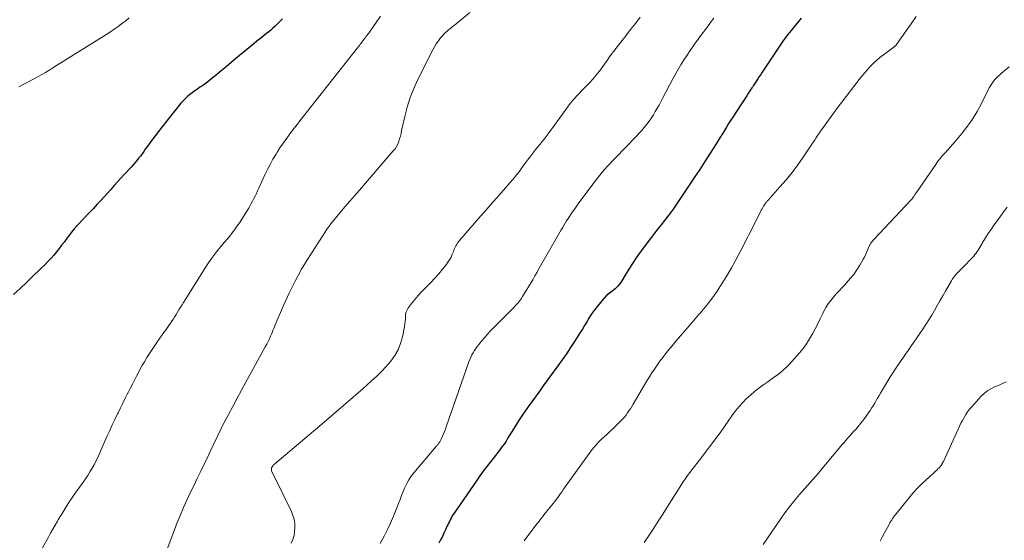
# Model space of a CAD drawing. Units: inches. Extents: x 1970000 to 1975045, y 585000 to 590000.
# Drawn here: x 1971634 to 1971838, y 585784 to 585891 of the extents above; entities that cross this region are included whole.
import ezdxf

# ---------------------------------------------------------------- set-up
doc = ezdxf.new("R2010")
doc.units = ezdxf.units.IN
doc.header["$LTSCALE"] = 100
doc.header["$MEASUREMENT"] = 0
doc.layers.add('CONTOUR INDEX', color=32, linetype='Continuous', lineweight=25)
doc.layers.add('CONTOUR INTERMEDIATE', color=40, linetype='Continuous', lineweight=15)

msp = doc.modelspace()

# ---------------------------------------------------------------- linework, layer by layer
at = {"layer": 'CONTOUR INDEX', "flags": 128}
for points, elevation in [([(1971688.66, 585891.27), (1971688.29, 585890.88), (1971687.91, 585890.49), (1971687.53, 585890.11), (1971687.13, 585889.74), (1971687.1, 585889.71), (1971686.68, 585889.33), (1971686.26, 585888.96), (1971685.83, 585888.6), (1971685.39, 585888.25), (1971685.11, 585888.02), (1971684.53, 585887.56), (1971683.94, 585887.09), (1971683.37, 585886.63), (1971682.79, 585886.15), (1971679.02, 585883.05), (1971678.02, 585882.22), (1971677.02, 585881.39), (1971676.02, 585880.56), (1971675.02, 585879.72), (1971674.17, 585879), (1971673.59, 585878.53), (1971673, 585878.08), (1971672.4, 585877.65), (1971671.78, 585877.23), (1971671.62, 585877.13), (1971671.08, 585876.77), (1971670.56, 585876.4), (1971670.04, 585876.02), (1971669.53, 585875.62), (1971669.03, 585875.21), (1971668.56, 585874.77), (1971668.12, 585874.31), (1971667.7, 585873.82), (1971663.75, 585868.91), (1971663.04, 585868.01), (1971662.34, 585867.11), (1971661.65, 585866.19), (1971660.98, 585865.26), (1971660.33, 585864.34), (1971659.99, 585863.87), (1971659.65, 585863.4), (1971659.3, 585862.93), (1971658.94, 585862.47), (1971658.58, 585862.01), (1971658.21, 585861.56), (1971657.83, 585861.12), (1971657.44, 585860.69), (1971655.97, 585859.11), (1971655.27, 585858.35), (1971654.57, 585857.58), (1971653.88, 585856.81), (1971653.19, 585856.03), (1971652.5, 585855.25), (1971651.81, 585854.48), (1971651.11, 585853.71), (1971650.4, 585852.95), (1971649.54, 585852.03), (1971648.98, 585851.44), (1971648.41, 585850.84), (1971647.84, 585850.26), (1971647.26, 585849.67), (1971646.7, 585849.08), (1971646.15, 585848.47), (1971645.62, 585847.85), (1971645.11, 585847.2), (1971644.07, 585845.85), (1971643.55, 585845.16), (1971643.03, 585844.48), (1971642.5, 585843.8), (1971641.98, 585843.12), (1971641.44, 585842.46), (1971640.88, 585841.81), (1971640.29, 585841.18), (1971639.68, 585840.58), (1971637.16, 585838.16), (1971635.82, 585836.87), (1971634.47, 585835.58), (1971633.12, 585834.3)], 1040), ([(1971795.86, 585891.39), (1971793.74, 585888.84), (1971793.43, 585888.45), (1971793.11, 585888.06), (1971792.8, 585887.67), (1971792.5, 585887.28), (1971792.2, 585886.88), (1971791.91, 585886.47), (1971791.63, 585886.06), (1971791.35, 585885.65), (1971787.78, 585880.26), (1971787.48, 585879.81), (1971787.18, 585879.36), (1971786.89, 585878.91), (1971786.6, 585878.45), (1971786.13, 585877.73), (1971786.08, 585877.64), (1971786.02, 585877.55), (1971785.96, 585877.46), (1971785.9, 585877.36), (1971785.84, 585877.27), (1971785.79, 585877.18), (1971785.73, 585877.09), (1971785.67, 585877), (1971784.98, 585875.96), (1971784.58, 585875.35), (1971784.18, 585874.74), (1971783.77, 585874.13), (1971783.37, 585873.52), (1971781.69, 585870.98), (1971781.24, 585870.3), (1971780.81, 585869.62), (1971780.38, 585868.92), (1971779.97, 585868.22), (1971779.55, 585867.52), (1971779.13, 585866.83), (1971778.7, 585866.13), (1971778.27, 585865.45), (1971777.02, 585863.49), (1971775.96, 585861.83), (1971774.88, 585860.17), (1971773.79, 585858.53), (1971772.7, 585856.89), (1971770.62, 585853.82), (1971770.34, 585853.4), (1971770.06, 585852.98), (1971769.78, 585852.56), (1971769.5, 585852.15), (1971769.22, 585851.73), (1971768.93, 585851.32), (1971768.63, 585850.92), (1971768.32, 585850.52), (1971767.57, 585849.6), (1971766.89, 585848.74), (1971766.21, 585847.88), (1971765.54, 585847.01), (1971764.88, 585846.13), (1971762.59, 585843.05), (1971761.76, 585841.9), (1971760.96, 585840.73), (1971760.2, 585839.53), (1971759.46, 585838.31), (1971758.79, 585837.15), (1971758.37, 585836.54), (1971757.91, 585835.97), (1971757.38, 585835.47), (1971756.8, 585835.02), (1971756.21, 585834.57), (1971755.64, 585834.09), (1971755.12, 585833.57), (1971754.63, 585833.01), (1971753.46, 585831.55), (1971752.93, 585830.86), (1971752.43, 585830.16), (1971751.96, 585829.43), (1971751.52, 585828.68), (1971751.08, 585827.93), (1971750.64, 585827.18), (1971750.19, 585826.44), (1971749.72, 585825.71), (1971749.02, 585824.61), (1971748.18, 585823.34), (1971747.34, 585822.07), (1971746.47, 585820.82), (1971745.58, 585819.58), (1971742.55, 585815.41), (1971741.81, 585814.39), (1971741.07, 585813.38), (1971740.33, 585812.36), (1971739.59, 585811.34), (1971738.86, 585810.31), (1971738.14, 585809.27), (1971737.46, 585808.22), (1971736.79, 585807.15), (1971735.66, 585805.3), (1971735.26, 585804.67), (1971734.86, 585804.04), (1971734.44, 585803.42), (1971734.01, 585802.81), (1971733.57, 585802.21), (1971733.12, 585801.61), (1971732.66, 585801.02), (1971732.2, 585800.43), (1971731.62, 585799.71), (1971730.88, 585798.76), (1971730.15, 585797.8), (1971729.44, 585796.82), (1971728.75, 585795.84), (1971724.11, 585789.11), (1971723.9, 585788.79), (1971723.69, 585788.45), (1971723.5, 585788.11), (1971723.32, 585787.77), (1971723.15, 585787.42), (1971722.98, 585787.06), (1971722.82, 585786.71), (1971722.65, 585786.35), (1971722.35, 585785.68), (1971722.03, 585784.98), (1971721.7, 585784.3), (1971721.35, 585783.62), (1971720.99, 585782.94)], 1020)]:
    msp.add_lwpolyline(points, dxfattribs=dict(at, elevation=elevation))
at = {"layer": 'CONTOUR INTERMEDIATE', "flags": 128}
for points, elevation in [([(1971727.4, 585892.61), (1971724.12, 585889.93), (1971723.82, 585889.68), (1971723.52, 585889.44), (1971723.22, 585889.19), (1971722.92, 585888.94), (1971722.63, 585888.69), (1971722.35, 585888.43), (1971722.08, 585888.15), (1971721.82, 585887.86), (1971721.35, 585887.32), (1971720.88, 585886.74), (1971720.45, 585886.14), (1971720.06, 585885.51), (1971719.7, 585884.86), (1971716.64, 585878.77), (1971715.79, 585876.91), (1971715.03, 585875.01), (1971714.43, 585873.05), (1971713.92, 585871.07), (1971713.29, 585868.17), (1971713.16, 585867.61), (1971713.02, 585867.05), (1971712.86, 585866.5), (1971712.69, 585865.95), (1971712.48, 585865.41), (1971712.23, 585864.9), (1971711.92, 585864.43), (1971711.57, 585863.97), (1971704.58, 585855.88), (1971703.58, 585854.73), (1971702.58, 585853.58), (1971701.58, 585852.42), (1971700.57, 585851.27), (1971699.59, 585850.1), (1971698.65, 585848.9), (1971697.77, 585847.66), (1971696.92, 585846.39), (1971694.07, 585841.92), (1971692.63, 585839.52), (1971691.27, 585837.08), (1971690.03, 585834.58), (1971688.88, 585832.03), (1971687.18, 585828.02), (1971686.94, 585827.44), (1971686.7, 585826.86), (1971686.45, 585826.29), (1971686.21, 585825.71), (1971685.96, 585825.14), (1971685.7, 585824.58), (1971685.41, 585824.02), (1971685.12, 585823.47), (1971681.12, 585816.2), (1971680.22, 585814.54), (1971679.31, 585812.87), (1971678.42, 585811.2), (1971677.53, 585809.53), (1971676.58, 585807.74), (1971676.17, 585806.96), (1971675.78, 585806.17), (1971675.39, 585805.38), (1971675.01, 585804.59), (1971674.64, 585803.79), (1971674.26, 585803), (1971673.89, 585802.2), (1971673.51, 585801.41), (1971671.77, 585797.81), (1971671.05, 585796.31), (1971670.33, 585794.81), (1971669.62, 585793.31), (1971668.92, 585791.8), (1971668.23, 585790.29), (1971667.57, 585788.77), (1971666.94, 585787.23), (1971666.34, 585785.68), (1971664.63, 585781.15)], 1032), ([(1971657.02, 585891.47), (1971656.3, 585890.9), (1971655.86, 585890.56), (1971655.43, 585890.23), (1971654.99, 585889.9), (1971654.54, 585889.57), (1971654.1, 585889.25), (1971653.64, 585888.94), (1971653.19, 585888.63), (1971652.72, 585888.34), (1971641.45, 585881.28), (1971640.57, 585880.74), (1971639.68, 585880.2), (1971638.78, 585879.68), (1971637.87, 585879.18), (1971636.96, 585878.68), (1971636.04, 585878.19), (1971635.11, 585877.72), (1971634.19, 585877.25)], 1044), ([(1971708.92, 585891.83), (1971706.48, 585888.35), (1971706.29, 585888.09), (1971706.1, 585887.82), (1971705.91, 585887.55), (1971705.72, 585887.29), (1971705.69, 585887.26), (1971705.51, 585887.01), (1971705.32, 585886.77), (1971705.13, 585886.52), (1971704.94, 585886.28), (1971704.74, 585886.04), (1971704.55, 585885.8), (1971704.36, 585885.55), (1971704.17, 585885.31), (1971692.5, 585870.52), (1971692.22, 585870.17), (1971691.95, 585869.82), (1971691.68, 585869.47), (1971691.41, 585869.12), (1971691.14, 585868.76), (1971690.87, 585868.41), (1971690.6, 585868.05), (1971690.34, 585867.7), (1971689.75, 585866.9), (1971689.2, 585866.14), (1971688.66, 585865.37), (1971688.14, 585864.59), (1971687.63, 585863.8), (1971687.33, 585863.32), (1971686.7, 585862.27), (1971686.1, 585861.21), (1971685.54, 585860.12), (1971685.02, 585859.02), (1971683.77, 585856.26), (1971683.53, 585855.73), (1971683.28, 585855.19), (1971683.02, 585854.66), (1971682.76, 585854.14), (1971682.49, 585853.61), (1971682.21, 585853.09), (1971681.92, 585852.58), (1971681.62, 585852.08), (1971680.76, 585850.64), (1971680.3, 585849.91), (1971679.83, 585849.18), (1971679.33, 585848.47), (1971678.83, 585847.77), (1971678.78, 585847.71), (1971678.28, 585847.05), (1971677.77, 585846.4), (1971677.25, 585845.75), (1971676.72, 585845.12), (1971675.96, 585844.22), (1971675.06, 585843.12), (1971674.2, 585842), (1971673.39, 585840.84), (1971672.61, 585839.66), (1971668.21, 585832.66), (1971667.92, 585832.19), (1971667.63, 585831.73), (1971667.35, 585831.26), (1971667.06, 585830.79), (1971666.69, 585830.16), (1971666.59, 585830), (1971666.49, 585829.84), (1971666.39, 585829.69), (1971666.29, 585829.53), (1971666.19, 585829.37), (1971666.09, 585829.22), (1971665.98, 585829.06), (1971665.88, 585828.91), (1971665.51, 585828.36), (1971665.21, 585827.94), (1971664.92, 585827.51), (1971664.62, 585827.09), (1971664.32, 585826.67), (1971662.88, 585824.63), (1971662.3, 585823.81), (1971661.74, 585822.98), (1971661.19, 585822.13), (1971660.66, 585821.28), (1971660.15, 585820.42), (1971659.64, 585819.55), (1971659.16, 585818.67), (1971658.68, 585817.78), (1971658.64, 585817.69), (1971658.15, 585816.76), (1971657.67, 585815.82), (1971657.18, 585814.88), (1971656.7, 585813.94), (1971656.66, 585813.85), (1971656.16, 585812.87), (1971655.66, 585811.88), (1971655.18, 585810.89), (1971654.7, 585809.89), (1971654.57, 585809.63), (1971654.04, 585808.5), (1971653.51, 585807.36), (1971652.99, 585806.22), (1971652.48, 585805.08), (1971650.86, 585801.43), (1971650.51, 585800.65), (1971650.13, 585799.89), (1971649.73, 585799.14), (1971649.32, 585798.4), (1971648.88, 585797.67), (1971648.43, 585796.94), (1971647.96, 585796.23), (1971647.47, 585795.53), (1971645.72, 585793.06), (1971645.27, 585792.41), (1971644.83, 585791.76), (1971644.39, 585791.1), (1971643.97, 585790.43), (1971643.55, 585789.76), (1971643.14, 585789.09), (1971642.74, 585788.41), (1971642.34, 585787.73), (1971642.18, 585787.46), (1971641.71, 585786.64), (1971641.23, 585785.82), (1971640.77, 585785), (1971640.3, 585784.18), (1971637.84, 585779.78)], 1036), ([(1971762.59, 585891.63), (1971761.59, 585890.34), (1971760.58, 585889.05), (1971759.58, 585887.75), (1971756.61, 585883.88), (1971756.25, 585883.4), (1971755.89, 585882.91), (1971755.54, 585882.42), (1971755.2, 585881.92), (1971754.86, 585881.43), (1971754.51, 585880.94), (1971754.15, 585880.46), (1971753.78, 585879.99), (1971753.64, 585879.82), (1971753.19, 585879.27), (1971752.73, 585878.73), (1971752.25, 585878.21), (1971751.75, 585877.7), (1971750.75, 585876.68), (1971749.77, 585875.64), (1971748.82, 585874.58), (1971747.92, 585873.48), (1971747.06, 585872.34), (1971743.54, 585867.51), (1971743.13, 585866.97), (1971742.72, 585866.43), (1971742.31, 585865.9), (1971741.88, 585865.37), (1971741.46, 585864.85), (1971741.03, 585864.32), (1971740.62, 585863.79), (1971740.2, 585863.25), (1971739.78, 585862.7), (1971739.32, 585862.1), (1971738.87, 585861.5), (1971738.43, 585860.89), (1971737.99, 585860.28), (1971737.55, 585859.67), (1971737.09, 585859.08), (1971736.62, 585858.49), (1971736.13, 585857.92), (1971732.98, 585854.31), (1971732.16, 585853.37), (1971731.33, 585852.42), (1971730.51, 585851.48), (1971729.68, 585850.54), (1971725.25, 585845.47), (1971725.04, 585845.22), (1971724.85, 585844.96), (1971724.67, 585844.68), (1971724.51, 585844.39), (1971724.36, 585844.1), (1971724.22, 585843.8), (1971724.09, 585843.5), (1971723.97, 585843.2), (1971723.74, 585842.63), (1971723.49, 585842.06), (1971723.2, 585841.51), (1971722.86, 585840.98), (1971722.48, 585840.47), (1971721.73, 585839.55), (1971720.94, 585838.61), (1971720.13, 585837.69), (1971719.3, 585836.8), (1971718.44, 585835.92), (1971718.16, 585835.65), (1971717.42, 585834.89), (1971716.7, 585834.11), (1971716.02, 585833.3), (1971715.36, 585832.47), (1971714.69, 585831.61), (1971714.43, 585831.18), (1971714.23, 585830.73), (1971714.12, 585830.25), (1971714.08, 585829.75), (1971714.07, 585829.24), (1971714.04, 585828.72), (1971713.97, 585828.21), (1971713.88, 585827.7), (1971713.44, 585825.56), (1971713.05, 585824.21), (1971712.54, 585822.91), (1971711.85, 585821.7), (1971711.04, 585820.55), (1971710.11, 585819.47), (1971709.15, 585818.42), (1971708.13, 585817.42), (1971707.08, 585816.45), (1971705.27, 585814.84), (1971703.28, 585813.1), (1971701.28, 585811.36), (1971699.28, 585809.64), (1971697.26, 585807.93), (1971687.08, 585799.35), (1971686.95, 585799.22), (1971686.82, 585799.09), (1971686.71, 585798.95), (1971686.6, 585798.8), (1971686.52, 585798.68), (1971686.47, 585798.58), (1971686.42, 585798.48), (1971686.4, 585798.38), (1971686.38, 585798.27), (1971686.38, 585798.24), (1971686.38, 585798.12), (1971686.39, 585797.99), (1971686.42, 585797.88), (1971686.47, 585797.76), (1971690.5, 585789.44), (1971690.82, 585788.66), (1971691.06, 585787.86), (1971691.19, 585787.03), (1971691.24, 585786.18), (1971691.18, 585785.34), (1971691.05, 585784.52), (1971690.8, 585783.71), (1971690.48, 585782.93)], 1028), ([(1971777.79, 585891.39), (1971777.05, 585890.42), (1971776.95, 585890.3), (1971776.26, 585889.38), (1971775.57, 585888.46), (1971774.88, 585887.54), (1971774.2, 585886.61), (1971774.17, 585886.56), (1971773.51, 585885.65), (1971772.88, 585884.73), (1971772.26, 585883.8), (1971771.65, 585882.86), (1971771.07, 585881.91), (1971770.5, 585880.94), (1971769.95, 585879.97), (1971769.42, 585878.99), (1971767.21, 585874.84), (1971766.84, 585874.16), (1971766.47, 585873.47), (1971766.09, 585872.79), (1971765.7, 585872.12), (1971765.3, 585871.45), (1971764.88, 585870.79), (1971764.44, 585870.16), (1971763.98, 585869.53), (1971763.91, 585869.45), (1971763.4, 585868.8), (1971762.87, 585868.16), (1971762.31, 585867.55), (1971761.74, 585866.94), (1971757.41, 585862.5), (1971756.86, 585861.93), (1971756.32, 585861.35), (1971755.78, 585860.77), (1971755.26, 585860.18), (1971754.74, 585859.58), (1971754.23, 585858.98), (1971753.74, 585858.36), (1971753.26, 585857.73), (1971749.91, 585853.24), (1971749.47, 585852.64), (1971749.04, 585852.03), (1971748.61, 585851.41), (1971748.19, 585850.79), (1971747.97, 585850.46), (1971747.67, 585850), (1971747.37, 585849.54), (1971747.08, 585849.07), (1971746.8, 585848.6), (1971746.51, 585848.12), (1971746.24, 585847.65), (1971745.96, 585847.17), (1971745.69, 585846.7), (1971741.44, 585839.25), (1971741.35, 585839.09), (1971741.26, 585838.93), (1971741.17, 585838.77), (1971741.09, 585838.61), (1971740.98, 585838.41), (1971740.83, 585838.15), (1971740.69, 585837.89), (1971740.54, 585837.64), (1971740.39, 585837.38), (1971738.27, 585833.91), (1971737.96, 585833.43), (1971737.63, 585832.96), (1971737.27, 585832.51), (1971736.89, 585832.08), (1971736.49, 585831.66), (1971736.1, 585831.25), (1971735.69, 585830.84), (1971735.29, 585830.43), (1971732.34, 585827.5), (1971731.67, 585826.81), (1971731.02, 585826.11), (1971730.39, 585825.39), (1971729.77, 585824.66), (1971729.21, 585823.98), (1971728.89, 585823.57), (1971728.59, 585823.16), (1971728.31, 585822.72), (1971728.04, 585822.28), (1971727.8, 585821.82), (1971727.57, 585821.35), (1971727.37, 585820.88), (1971727.19, 585820.39), (1971722.49, 585806.99), (1971722.32, 585806.5), (1971722.14, 585806.02), (1971721.95, 585805.54), (1971721.75, 585805.07), (1971721.48, 585804.42), (1971721.42, 585804.27), (1971721.34, 585804.12), (1971721.26, 585803.98), (1971721.17, 585803.84), (1971721.07, 585803.7), (1971720.98, 585803.57), (1971720.88, 585803.45), (1971720.78, 585803.33), (1971720.68, 585803.21), (1971720.58, 585803.09), (1971720.47, 585802.97), (1971720.37, 585802.85), (1971715.84, 585797.46), (1971715.29, 585796.75), (1971714.79, 585796.02), (1971714.36, 585795.25), (1971713.97, 585794.45), (1971713.62, 585793.63), (1971713.27, 585792.81), (1971712.95, 585791.97), (1971712.63, 585791.14), (1971712.18, 585789.92), (1971711.62, 585788.5), (1971711.02, 585787.09), (1971710.36, 585785.72), (1971709.67, 585784.36), (1971708.88, 585782.89)], 1024), ([(1971819.62, 585891.73), (1971818.59, 585890.24), (1971817.55, 585888.77), (1971815.55, 585885.96), (1971815.5, 585885.9), (1971815.45, 585885.84), (1971815.39, 585885.78), (1971815.33, 585885.72), (1971815.27, 585885.67), (1971815.21, 585885.62), (1971815.14, 585885.57), (1971815.08, 585885.52), (1971812.82, 585883.86), (1971812.12, 585883.3), (1971811.44, 585882.73), (1971810.79, 585882.11), (1971810.16, 585881.47), (1971809.56, 585880.81), (1971808.97, 585880.13), (1971808.4, 585879.44), (1971807.84, 585878.74), (1971804.22, 585874.06), (1971803.66, 585873.34), (1971803.11, 585872.6), (1971802.56, 585871.87), (1971802.03, 585871.12), (1971799.71, 585867.88), (1971799.65, 585867.8), (1971799.59, 585867.71), (1971799.53, 585867.62), (1971799.47, 585867.54), (1971799.43, 585867.48), (1971799.39, 585867.42), (1971799.35, 585867.36), (1971799.31, 585867.3), (1971799.27, 585867.24), (1971799.23, 585867.18), (1971799.19, 585867.12), (1971799.15, 585867.06), (1971799.12, 585867), (1971798.87, 585866.6), (1971798.71, 585866.34), (1971798.55, 585866.08), (1971798.38, 585865.83), (1971798.21, 585865.57), (1971796.25, 585862.7), (1971795.12, 585861.11), (1971793.95, 585859.55), (1971792.71, 585858.03), (1971791.44, 585856.55), (1971788.99, 585853.78), (1971788.89, 585853.67), (1971788.79, 585853.55), (1971788.69, 585853.44), (1971788.59, 585853.32), (1971788.49, 585853.2), (1971788.4, 585853.08), (1971788.31, 585852.96), (1971788.23, 585852.83), (1971788.06, 585852.56), (1971787.9, 585852.29), (1971787.75, 585852.02), (1971787.6, 585851.74), (1971787.45, 585851.46), (1971785.76, 585848.08), (1971785.52, 585847.61), (1971785.28, 585847.14), (1971785.04, 585846.67), (1971784.81, 585846.2), (1971784.57, 585845.73), (1971784.32, 585845.27), (1971784.08, 585844.8), (1971783.84, 585844.33), (1971782.9, 585842.54), (1971782.18, 585841.18), (1971781.43, 585839.84), (1971780.66, 585838.52), (1971779.86, 585837.2), (1971778.85, 585835.57), (1971778.36, 585834.82), (1971777.86, 585834.09), (1971777.33, 585833.37), (1971776.79, 585832.67), (1971776.33, 585832.09), (1971776, 585831.69), (1971775.67, 585831.28), (1971775.33, 585830.88), (1971774.98, 585830.49), (1971774.64, 585830.09), (1971774.3, 585829.69), (1971773.95, 585829.3), (1971773.61, 585828.9), (1971771.79, 585826.8), (1971770.91, 585825.77), (1971770.04, 585824.73), (1971769.17, 585823.69), (1971768.32, 585822.64), (1971767.83, 585822.04), (1971767.24, 585821.28), (1971766.65, 585820.51), (1971766.09, 585819.71), (1971765.54, 585818.91), (1971765.01, 585818.1), (1971764.48, 585817.28), (1971763.97, 585816.45), (1971763.47, 585815.62), (1971761.1, 585811.62), (1971760.83, 585811.17), (1971760.55, 585810.72), (1971760.26, 585810.28), (1971759.97, 585809.84), (1971759.66, 585809.41), (1971759.33, 585809), (1971758.98, 585808.61), (1971758.61, 585808.23), (1971756.76, 585806.43), (1971756.23, 585805.91), (1971755.68, 585805.4), (1971755.13, 585804.89), (1971754.58, 585804.39), (1971754.04, 585803.88), (1971753.53, 585803.35), (1971753.05, 585802.78), (1971752.59, 585802.19), (1971746.73, 585794.06), (1971746.43, 585793.64), (1971746.13, 585793.22), (1971745.84, 585792.8), (1971745.54, 585792.38), (1971745.25, 585791.97), (1971744.94, 585791.55), (1971744.63, 585791.15), (1971744.3, 585790.75), (1971743.64, 585789.95), (1971743.33, 585789.58), (1971743.03, 585789.2), (1971742.73, 585788.82), (1971742.43, 585788.44), (1971742.13, 585788.06), (1971741.84, 585787.68), (1971741.54, 585787.29), (1971741.25, 585786.91), (1971738.59, 585783.42)], 1016), ([(1971838.82, 585881.33), (1971837.24, 585880.03), (1971836.86, 585879.71), (1971836.5, 585879.37), (1971836.15, 585879.02), (1971835.81, 585878.66), (1971835.5, 585878.28), (1971835.21, 585877.88), (1971834.95, 585877.46), (1971834.71, 585877.03), (1971833.09, 585873.79), (1971832.2, 585872.16), (1971831.24, 585870.58), (1971830.18, 585869.07), (1971829.05, 585867.61), (1971827.67, 585865.94), (1971827.16, 585865.35), (1971826.65, 585864.76), (1971826.13, 585864.19), (1971825.59, 585863.62), (1971825.07, 585863.04), (1971824.56, 585862.45), (1971824.09, 585861.84), (1971823.63, 585861.21), (1971819.78, 585855.58), (1971819.61, 585855.33), (1971819.45, 585855.09), (1971819.28, 585854.84), (1971819.11, 585854.6), (1971818.85, 585854.23), (1971818.81, 585854.17), (1971818.77, 585854.11), (1971818.72, 585854.05), (1971818.67, 585854), (1971818.63, 585853.94), (1971818.58, 585853.89), (1971818.53, 585853.83), (1971818.48, 585853.78), (1971810.9, 585845.77), (1971810.72, 585845.57), (1971810.55, 585845.35), (1971810.39, 585845.13), (1971810.24, 585844.91), (1971810.1, 585844.67), (1971809.97, 585844.43), (1971809.85, 585844.18), (1971809.75, 585843.93), (1971809.56, 585843.47), (1971809.36, 585842.99), (1971809.14, 585842.52), (1971808.91, 585842.05), (1971808.65, 585841.6), (1971807.93, 585840.35), (1971807.33, 585839.4), (1971806.69, 585838.47), (1971805.98, 585837.6), (1971805.23, 585836.75), (1971804.9, 585836.4), (1971804.29, 585835.75), (1971803.68, 585835.1), (1971803.09, 585834.44), (1971802.5, 585833.77), (1971801.94, 585833.08), (1971801.42, 585832.37), (1971800.96, 585831.62), (1971800.54, 585830.84), (1971800.3, 585830.36), (1971799.78, 585829.32), (1971799.26, 585828.28), (1971798.73, 585827.25), (1971798.2, 585826.22), (1971798.17, 585826.16), (1971797.58, 585825.13), (1971796.95, 585824.12), (1971796.24, 585823.17), (1971795.49, 585822.24), (1971793.93, 585820.46), (1971793.38, 585819.86), (1971792.8, 585819.28), (1971792.19, 585818.73), (1971791.57, 585818.21), (1971790.92, 585817.71), (1971790.26, 585817.21), (1971789.6, 585816.73), (1971788.93, 585816.26), (1971787.95, 585815.58), (1971787.06, 585814.94), (1971786.19, 585814.26), (1971785.35, 585813.54), (1971784.54, 585812.8), (1971783.77, 585812.02), (1971783.03, 585811.2), (1971782.34, 585810.35), (1971781.68, 585809.46), (1971780, 585807.05), (1971779.08, 585805.75), (1971778.15, 585804.46), (1971777.2, 585803.19), (1971776.23, 585801.92), (1971775.24, 585800.65), (1971774.76, 585800.03), (1971774.27, 585799.41), (1971773.78, 585798.8), (1971773.29, 585798.18), (1971772.81, 585797.56), (1971772.35, 585796.93), (1971771.91, 585796.28), (1971771.48, 585795.62), (1971768.18, 585790.38), (1971767.25, 585788.92), (1971766.32, 585787.46), (1971765.38, 585786.01), (1971764.42, 585784.56), (1971763.41, 585783.04)], 1012), ([(1971838.43, 585852.37), (1971837.38, 585850.96), (1971836.17, 585849.3), (1971835.74, 585848.7), (1971835.32, 585848.1), (1971834.9, 585847.5), (1971834.49, 585846.89), (1971834.15, 585846.39), (1971833.92, 585846.03), (1971833.69, 585845.66), (1971833.47, 585845.29), (1971833.26, 585844.91), (1971833.21, 585844.84), (1971833.02, 585844.5), (1971832.83, 585844.16), (1971832.63, 585843.83), (1971832.43, 585843.49), (1971832.22, 585843.17), (1971831.99, 585842.86), (1971831.75, 585842.56), (1971831.49, 585842.27), (1971828.94, 585839.62), (1971828.78, 585839.46), (1971828.63, 585839.3), (1971828.47, 585839.14), (1971828.31, 585838.98), (1971828.15, 585838.82), (1971827.99, 585838.66), (1971827.84, 585838.49), (1971827.7, 585838.32), (1971827.58, 585838.18), (1971827.39, 585837.93), (1971827.21, 585837.67), (1971827.03, 585837.41), (1971826.87, 585837.14), (1971825.65, 585835), (1971825.08, 585834.01), (1971824.51, 585833.01), (1971823.95, 585832.02), (1971823.4, 585831.02), (1971822.83, 585830.03), (1971822.24, 585829.05), (1971821.62, 585828.09), (1971820.98, 585827.14), (1971818.47, 585823.55), (1971817.92, 585822.76), (1971817.37, 585821.97), (1971816.82, 585821.17), (1971816.27, 585820.38), (1971815.73, 585819.59), (1971815.2, 585818.78), (1971814.68, 585817.97), (1971814.18, 585817.15), (1971812.26, 585813.93), (1971811.95, 585813.42), (1971811.64, 585812.9), (1971811.33, 585812.38), (1971811.03, 585811.86), (1971810.71, 585811.34), (1971810.39, 585810.83), (1971810.06, 585810.33), (1971809.72, 585809.83), (1971808.91, 585808.68), (1971808.52, 585808.15), (1971808.12, 585807.63), (1971807.71, 585807.13), (1971807.28, 585806.63), (1971807.1, 585806.44), (1971806.75, 585806.05), (1971806.4, 585805.66), (1971806.05, 585805.27), (1971805.71, 585804.88), (1971805.36, 585804.48), (1971805.02, 585804.09), (1971804.68, 585803.69), (1971804.34, 585803.29), (1971799.9, 585797.99), (1971799.36, 585797.36), (1971798.82, 585796.72), (1971798.27, 585796.1), (1971797.71, 585795.48), (1971797.15, 585794.86), (1971796.6, 585794.23), (1971796.05, 585793.6), (1971795.5, 585792.97), (1971794.83, 585792.18), (1971793.96, 585791.13), (1971793.13, 585790.07), (1971792.32, 585788.98), (1971791.54, 585787.88), (1971787.98, 585782.67)], 1008), ([(1971838.17, 585816.28), (1971837.59, 585815.99), (1971836.99, 585815.72), (1971836.38, 585815.47), (1971835.93, 585815.29), (1971835.13, 585814.91), (1971834.38, 585814.46), (1971833.69, 585813.91), (1971833.05, 585813.3), (1971831.08, 585811.12), (1971830.64, 585810.6), (1971830.22, 585810.06), (1971829.85, 585809.5), (1971829.5, 585808.91), (1971829.18, 585808.31), (1971828.86, 585807.71), (1971828.56, 585807.09), (1971828.27, 585806.48), (1971825.21, 585799.84), (1971825.12, 585799.65), (1971825.02, 585799.46), (1971824.92, 585799.27), (1971824.81, 585799.09), (1971824.69, 585798.91), (1971824.56, 585798.74), (1971824.42, 585798.58), (1971824.27, 585798.43), (1971824.09, 585798.26), (1971823.84, 585798.02), (1971823.59, 585797.79), (1971823.34, 585797.56), (1971823.08, 585797.33), (1971821.67, 585796.03), (1971820.72, 585795.14), (1971819.81, 585794.21), (1971818.94, 585793.25), (1971818.1, 585792.26), (1971815.45, 585789), (1971815.11, 585788.56), (1971814.78, 585788.11), (1971814.48, 585787.64), (1971814.19, 585787.17), (1971813.92, 585786.68), (1971813.65, 585786.19), (1971813.39, 585785.69), (1971813.13, 585785.2), (1971812.67, 585784.29), (1971812.17, 585783.35)], 1004)]:
    msp.add_lwpolyline(points, dxfattribs=dict(at, elevation=elevation))

doc.saveas('drawing.dxf')
